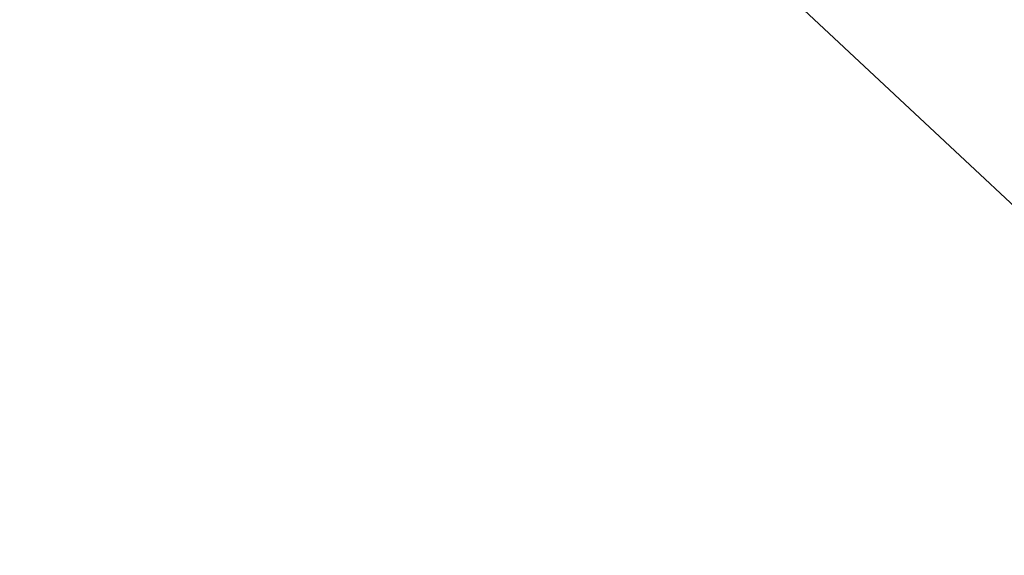
# Model space of a CAD drawing. Extents: x -38.9 to 30.2, y 13.8 to 57.5.
# Drawn here: x 15.7 to 16, y 24 to 24.1 of the extents above; entities that cross this region are included whole.
import ezdxf

# ---------------------------------------------------------------- set-up
doc = ezdxf.new("R2010")
doc.units = 0
doc.layers.get('0').update_dxf_attribs({"linetype": 'CONTINUOUS'})

msp = doc.modelspace()

# ---------------------------------------------------------------- linework, layer by layer
at = {"color": 0}
msp.add_lwpolyline([(16.0454, 23.958), (13.3545, 26.4722)], dxfattribs=at)
msp.add_lwpolyline([(16.0454, 23.958), (13.3545, 26.4722)], dxfattribs=at)
msp.add_lwpolyline([(16.0454, 23.958), (13.3545, 26.4722)], dxfattribs=at)
msp.add_lwpolyline([(16.0454, 23.958), (13.3545, 26.4722)], dxfattribs=at)
msp.add_lwpolyline([(16.0454, 23.958), (13.3545, 26.4722)], dxfattribs=at)
msp.add_lwpolyline([(16.0454, 23.958), (13.3545, 26.4722)], dxfattribs=at)
msp.add_lwpolyline([(16.0454, 23.958), (13.3545, 26.4722)], dxfattribs=at)
msp.add_lwpolyline([(16.0454, 23.958), (13.3545, 26.4722)], dxfattribs=at)
msp.add_lwpolyline([(16.0454, 23.958), (13.3545, 26.4722)], dxfattribs=at)
msp.add_lwpolyline([(16.0454, 23.958), (13.3545, 26.4722)], dxfattribs=at)
msp.add_lwpolyline([(16.0454, 23.958), (13.3545, 26.4722)], dxfattribs=at)
msp.add_lwpolyline([(16.0454, 23.958), (13.3545, 26.4722)], dxfattribs=at)
msp.add_lwpolyline([(16.0454, 23.958), (13.3545, 26.4722)], dxfattribs=at)
msp.add_lwpolyline([(16.0454, 23.958), (13.3545, 26.4722)], dxfattribs=at)
msp.add_lwpolyline([(16.0454, 23.958), (13.3545, 26.4722)], dxfattribs=at)
msp.add_lwpolyline([(16.0454, 23.958), (13.3545, 26.4722)], dxfattribs=at)
msp.add_lwpolyline([(16.0454, 23.958), (13.3545, 26.4722)], dxfattribs=at)
msp.add_lwpolyline([(16.0454, 23.958), (13.3545, 26.4722)], dxfattribs=at)
msp.add_lwpolyline([(16.0454, 23.958), (13.3545, 26.4722)], dxfattribs=at)
msp.add_lwpolyline([(16.0454, 23.958), (13.3545, 26.4722)], dxfattribs=at)
msp.add_lwpolyline([(16.0454, 23.958), (13.3545, 26.4722)], dxfattribs=at)

doc.saveas('drawing.dxf')
